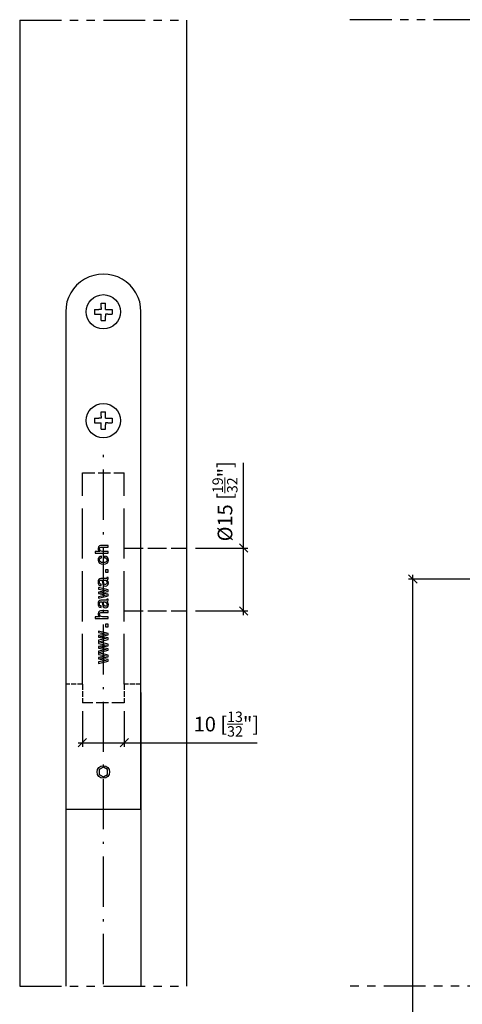
# Model space of a CAD drawing. Extents: x -248 to 177, y -23 to 410.
# Drawn here: x -248 to -142, y 175 to 410 of the extents above; entities that cross this region are included whole.
import ezdxf

# ---------------------------------------------------------------- set-up
doc = ezdxf.new("R2010")
doc.units = 0
for name, pattern in [('DASHDOT', [18.5, 12, -3, 0.5, -3]), ('DASHED', [15, 12, -3]), ('PHANTOM', [20, 10, -2, 2, -2, 2, -2])]:
    doc.linetypes.add(name, pattern=pattern)
doc.layers.get('0').update_dxf_attribs({"linetype": 'CONTINUOUS'})
doc.layers.get('Defpoints').update_dxf_attribs({"linetype": 'CONTINUOUS'})
doc.layers.add('HAWA1', color=2, linetype='CONTINUOUS', lineweight=0)
doc.layers.add('Hawa5', color=1, linetype='CONTINUOUS')
doc.layers.add('Hawa6', color=3, linetype='CONTINUOUS')
doc.styles.add('Beschlag', font='ARIAL.TTF', dxfattribs={"width": 0.9})
doc.dimstyles.new('HAWA-Strich', dxfattribs={"dimtxt": 3.5, "dimasz": 2, "dimexe": 1, "dimexo": 2, "dimgap": 1, "dimtad": 1, "dimdec": 1, "dimdsep": 46, "dimtxsty": 'Beschlag', "dimblk1": 'OBLIQUE', "dimblk2": 'OBLIQUE', "dimsah": 1, "dimcen": 0, "dimdle": 1, "dimclrd": 256, "dimclre": 256, "dimclrt": 256, "dimadec": 1, "dimazin": 2, "dimtfac": 0.711429, "dimtdec": 1, "dimtmove": 0, "dimatfit": 3, "dimldrblk": 'OBLIQUE', "dimfxl": 1, "dimtolj": 1, "dimarcsym": 0})

# ---------------------------------------------------------------- blocks, each defined once
blk = doc.blocks.new('_Oblique')
at = {"color": 0, "lineweight": -2}
blk.add_line((-0.5, -0.5), (0.5, 0.5), dxfattribs=at)
blk = doc.blocks.new('*D15')
at = {"layer": 'Defpoints', "color": 0}
for p in [(-154.02, 276.62), (-61.55, 276.62), (-164.02, 29.28)]:
    blk.add_point(p, dxfattribs=at)
at = {"layer": 'HAWA1', "lineweight": -2}
for p, q in [((-63.55, 276.62), (-155.02, 276.62)), ((-154.02, 28.28), (-154.02, 277.62)), ((-162.02, 29.28), (-153.02, 29.28))]:
    blk.add_line(p, q, dxfattribs=at)
at = {"layer": 'HAWA1', "lineweight": -2, "xscale": 2, "yscale": 2, "zscale": 2}
for p, rotation in [((-154.02, 276.62), 89.999523), ((-154.02, 29.28), 269.9995229999999)]:
    blk.add_blockref('_Oblique', p, dxfattribs=dict(at, rotation=rotation))
at = {"layer": 'HAWA1', "insert": (-156.8, 152.95), "char_height": 3.5, "attachment_point": 5, "rotation": 89.9995, "style": 'Beschlag'}
blk.add_mtext('\\A1;960', dxfattribs=at)
blk = doc.blocks.new('*D19')
at = {"layer": 'Defpoints', "color": 0}
for p in [(-208.02, 284), (-194.48, 284), (-208.02, 269)]:
    blk.add_point(p, dxfattribs=at)
at = {"layer": 'HAWA1', "lineweight": -2}
for p, q in [((-194.48, 284), (-194.48, 304.41)), ((-206.02, 284), (-193.48, 284)), ((-194.48, 268), (-194.48, 284)), ((-206.02, 269), (-193.48, 269))]:
    blk.add_line(p, q, dxfattribs=at)
at = {"layer": 'HAWA1', "lineweight": -2, "xscale": 2, "yscale": 2, "zscale": 2}
for p, rotation in [((-194.48, 284), 90), ((-194.48, 269), 270)]:
    blk.add_blockref('_Oblique', p, dxfattribs=dict(at, rotation=rotation))
at = {"layer": 'HAWA1', "insert": (-198.93, 295.21), "char_height": 3.5, "attachment_point": 5, "rotation": 90, "style": 'Beschlag'}
blk.add_mtext('\\A1;%%c15 [{\\H0.711429x;\\S19/32;}"]', dxfattribs=at)
blk = doc.blocks.new('*D20')
at = {"layer": 'Defpoints', "color": 0}
for p in [(-233.02, 247), (-223.02, 247), (-223.02, 237.5)]:
    blk.add_point(p, dxfattribs=at)
at = {"layer": 'HAWA1', "lineweight": -2}
for p, q in [((-233.02, 245), (-233.02, 236.5)), ((-223.02, 245), (-223.02, 236.5)), ((-234.02, 237.5), (-223.02, 237.5)), ((-223.02, 237.5), (-191.24, 237.5))]:
    blk.add_line(p, q, dxfattribs=at)
at = {"layer": 'HAWA1', "lineweight": -2, "xscale": 2, "yscale": 2, "zscale": 2, "rotation": 180}
blk.add_blockref('_Oblique', (-233.02, 237.5), dxfattribs=at)
at = {"layer": 'HAWA1', "lineweight": -2, "xscale": 2, "yscale": 2, "zscale": 2}
blk.add_blockref('_Oblique', (-223.02, 237.5), dxfattribs=at)
at = {"layer": 'HAWA1', "insert": (-198.59, 241.94), "char_height": 3.5, "attachment_point": 5, "style": 'Beschlag'}
blk.add_mtext('\\A1;10 [{\\H0.711429x;\\S13/32;}"]', dxfattribs=at)

msp = doc.modelspace()

# ---------------------------------------------------------------- linework, layer by layer
at = {"layer": 'Hawa5', "color": 1, "linetype": 'PHANTOM'}
for p, q in [((-248.017467, 410.202302), (-208.017467, 410.202302)), ((-19.052803, 410.325227), (-169.052803, 410.325227)), ((-248.017467, 179.327852), (-208.017467, 179.327852)), ((-10.965898, 179.289079), (-169.052803, 179.289079))]:
    msp.add_line(p, q, dxfattribs=at)
at = {"layer": 'Hawa5', "color": 1}
for p, q in [((-248.017467, 410.202302), (-248.017467, 179.327852)), ((-208.017467, 179.327852), (-208.017467, 410.202302)), ((-237.017467, 221.495897), (-237.017467, 179.327852)), ((-219.017467, 221.495897), (-219.017467, 179.327852))]:
    msp.add_line(p, q, dxfattribs=at)
at = {"layer": 'Hawa5', "color": 1, "linetype": 'DASHDOT'}
msp.add_line((-228.017467, 179.787477), (-228.017467, 307.512056), dxfattribs=at)
at = {"layer": 'Hawa5', "color": 1, "linetype": 'DASHED'}
for p, q in [((-233.017467, 251.495897), (-233.017467, 301.995881)), ((-223.017467, 251.495897), (-223.017467, 301.995881))]:
    msp.add_line(p, q, dxfattribs=at)
at = {"layer": 'Hawa5', "color": 1, "linetype": 'DASHED', "ltscale": 0.25}
for p, q in [((-233.017467, 301.995881), (-223.017467, 301.995881)), ((-223.017467, 246.995897), (-233.017467, 246.995897))]:
    msp.add_line(p, q, dxfattribs=at)
at = {"layer": 'Hawa5', "color": 1, "ltscale": 0.025}
for p, q in [((-208.017467, 283.995897), (-208.017467, 284.995897)), ((-208.017467, 267.995897), (-208.017467, 268.995897))]:
    msp.add_line(p, q, dxfattribs=at)
at = {"layer": 'Hawa5', "color": 1, "linetype": 'DASHED', "ltscale": 0.375}
for p, q in [((-223.017467, 283.995897), (-208.017467, 283.995897)), ((-223.017467, 268.995897), (-208.017467, 268.995897))]:
    msp.add_line(p, q, dxfattribs=at)
at = {"layer": 'Hawa5', "color": 1, "ltscale": 0.375}
msp.add_line((-208.017467, 268.995897), (-208.017467, 283.995897), dxfattribs=at)
at = {"layer": 'Hawa5', "color": 1, "linetype": 'DASHED', "ltscale": 0.1}
for p, q in [((-233.017467, 251.495897), (-237.017467, 251.495897)), ((-219.017467, 251.495897), (-223.017467, 251.495897))]:
    msp.add_line(p, q, dxfattribs=at)
at = {"layer": 'Hawa5', "color": 1, "linetype": 'DASHED', "ltscale": 0.1125}
for p, q in [((-233.017467, 251.495897), (-233.017467, 246.995897)), ((-223.017467, 251.495897), (-223.017467, 246.995897))]:
    msp.add_line(p, q, dxfattribs=at)
at = {"layer": 'Hawa6', "color": 3, "ltscale": 0.0256}
for p, q in [((-228.567455, 341.5459), (-228.567455, 342.569917)), ((-227.467479, 341.5459), (-227.467479, 342.569917)), ((-228.567455, 338.421876), (-228.567455, 339.445894)), ((-227.467479, 338.421876), (-227.467479, 339.445894)), ((-228.567455, 315.5459), (-228.567455, 316.569917)), ((-227.467479, 315.5459), (-227.467479, 316.569917)), ((-228.567455, 312.421876), (-228.567455, 313.445894)), ((-227.467479, 312.421876), (-227.467479, 313.445894))]:
    msp.add_line(p, q, dxfattribs=at)
at = {"layer": 'Hawa6', "color": 3, "ltscale": 0.027499}
for p, q in [((-228.567455, 342.569917), (-227.467479, 342.569917)), ((-228.567455, 338.421876), (-227.467479, 338.421876)), ((-228.567455, 316.569917), (-227.467479, 316.569917)), ((-228.567455, 312.421876), (-227.467479, 312.421876))]:
    msp.add_line(p, q, dxfattribs=at)
at = {"layer": 'Hawa6', "color": 3, "ltscale": 0.0125}
for p, q in [((-228.567455, 341.5459), (-228.567455, 341.0459)), ((-227.467479, 341.0459), (-227.467479, 341.5459)), ((-228.567455, 341.0459), (-229.067455, 341.0459)), ((-229.067455, 339.945894), (-228.567455, 339.945894)), ((-228.567455, 339.445894), (-228.567455, 339.945894)), ((-227.467479, 341.0459), (-226.967479, 341.0459)), ((-227.467479, 339.945894), (-227.467479, 339.445894)), ((-226.967479, 339.945894), (-227.467479, 339.945894)), ((-228.567455, 315.5459), (-228.567455, 315.0459)), ((-227.467479, 315.0459), (-227.467479, 315.5459)), ((-228.567455, 315.0459), (-229.067455, 315.0459)), ((-229.067455, 313.945894), (-228.567455, 313.945894)), ((-228.567455, 313.445894), (-228.567455, 313.945894)), ((-227.467479, 315.0459), (-226.967479, 315.0459)), ((-227.467479, 313.945894), (-227.467479, 313.445894)), ((-226.967479, 313.945894), (-227.467479, 313.945894))]:
    msp.add_line(p, q, dxfattribs=at)
at = {"layer": 'Hawa6', "color": 3}
for p, q in [((-237.017467, 340.495881), (-237.017467, 249.495897)), ((-237.017467, 340.495881), (-237.017467, 251.495897)), ((-219.017467, 249.495897), (-219.017467, 340.495881)), ((-219.017467, 251.495897), (-219.017467, 340.495881)), ((-237.017467, 251.495897), (-237.017467, 221.495897)), ((-237.017467, 249.495897), (-237.017467, 221.495897)), ((-219.017467, 221.495897), (-219.017467, 251.495897)), ((-219.017467, 249.495897), (-219.017467, 221.495897))]:
    msp.add_line(p, q, dxfattribs=at)
at = {"layer": 'Hawa6', "color": 3, "ltscale": 0.025601}
for p, q in [((-230.091503, 341.0459), (-229.067455, 341.0459)), ((-230.091503, 339.945894), (-229.067455, 339.945894)), ((-226.967479, 341.0459), (-225.943431, 341.0459)), ((-226.967479, 339.945894), (-225.943431, 339.945894)), ((-230.091503, 315.0459), (-229.067455, 315.0459)), ((-230.091503, 313.945894), (-229.067455, 313.945894)), ((-226.967479, 315.0459), (-225.943431, 315.0459)), ((-226.967479, 313.945894), (-225.943431, 313.945894))]:
    msp.add_line(p, q, dxfattribs=at)
at = {"layer": 'Hawa6', "color": 3, "ltscale": 0.0275}
for p, q in [((-230.091503, 341.0459), (-230.091503, 339.945894)), ((-225.943431, 341.0459), (-225.943431, 339.945894)), ((-230.091503, 315.0459), (-230.091503, 313.945894)), ((-225.943431, 315.0459), (-225.943431, 313.945894))]:
    msp.add_line(p, q, dxfattribs=at)
at = {"layer": 'Hawa6', "color": 3, "ltscale": 0.00951}
for p, q in [((-229.980846, 283.209642), (-229.980846, 282.82924)), ((-226.877117, 284.251436), (-226.877117, 284.631837)), ((-226.877117, 282.82924), (-226.877117, 283.209642)), ((-226.877117, 268.63759), (-226.877117, 269.017991)), ((-229.980846, 267.595796), (-229.980846, 267.215394)), ((-226.877117, 267.215394), (-226.877117, 267.595796))]:
    msp.add_line(p, q, dxfattribs=at)
at = {"layer": 'Hawa6', "color": 3, "ltscale": 0.02799}
for p, q in [((-228.861247, 283.209642), (-229.980846, 283.209642)), ((-228.861247, 267.595796), (-229.980846, 267.595796))]:
    msp.add_line(p, q, dxfattribs=at)
at = {"layer": 'Hawa6', "color": 3, "ltscale": 0.077593}
for p, q in [((-229.980846, 282.82924), (-226.877117, 282.82924)), ((-229.980846, 267.215394), (-226.877117, 267.215394))]:
    msp.add_line(p, q, dxfattribs=at)
at = {"layer": 'Hawa6', "color": 3, "ltscale": 0.010152}
for p, q in [((-229.198436, 284.281694), (-229.280559, 283.883989)), ((-229.198436, 268.667848), (-229.280559, 268.270158))]:
    msp.add_line(p, q, dxfattribs=at)
at = {"layer": 'Hawa6', "color": 3, "ltscale": 0.005456}
for p, q in [((-229.280559, 283.883989), (-229.250316, 283.667848)), ((-229.280559, 268.270158), (-229.250316, 268.054017))]:
    msp.add_line(p, q, dxfattribs=at)
at = {"layer": 'Hawa6', "color": 3, "ltscale": 0.00508}
msp.add_line((-229.250316, 283.667848), (-229.168163, 283.481981), dxfattribs=at)
at = {"layer": 'Hawa6', "color": 3, "ltscale": 0.008643}
msp.add_line((-228.965007, 284.536729), (-229.198436, 284.281694), dxfattribs=at)
at = {"layer": 'Hawa6', "color": 3, "ltscale": 0.005064}
for p, q in [((-229.168163, 283.481981), (-229.038494, 283.326356)), ((-229.168163, 267.868135), (-229.038494, 267.712526))]:
    msp.add_line(p, q, dxfattribs=at)
at = {"layer": 'Hawa6', "color": 3, "ltscale": 0.005306}
for p, q in [((-229.038494, 283.326356), (-228.861247, 283.209642)), ((-229.038494, 267.712526), (-228.861247, 267.595796))]:
    msp.add_line(p, q, dxfattribs=at)
at = {"layer": 'Hawa6', "color": 3, "ltscale": 0.006666}
for p, q in [((-228.709972, 284.614534), (-228.965007, 284.536729)), ((-228.709972, 269.000703), (-228.965007, 268.922899))]:
    msp.add_line(p, q, dxfattribs=at)
at = {"layer": 'Hawa6', "color": 3, "ltscale": 0.005299}
for p, q in [((-228.939067, 283.827791), (-228.895854, 284.035295)), ((-228.939067, 268.21396), (-228.895854, 268.421449))]:
    msp.add_line(p, q, dxfattribs=at)
at = {"layer": 'Hawa6', "color": 3, "ltscale": 0.006612}
msp.add_line((-228.887187, 283.568437), (-228.939067, 283.827791), dxfattribs=at)
at = {"layer": 'Hawa6', "color": 3, "ltscale": 0.004362}
for p, q in [((-228.895854, 284.035295), (-228.779125, 284.164979)), ((-228.895854, 268.421449), (-228.779125, 268.551133))]:
    msp.add_line(p, q, dxfattribs=at)
at = {"layer": 'Hawa6', "color": 3, "ltscale": 0.005967}
for p, q in [((-228.748882, 283.373903), (-228.887187, 283.568437)), ((-228.748882, 267.760072), (-228.887187, 267.954591))]:
    msp.add_line(p, q, dxfattribs=at)
at = {"layer": 'Hawa6', "color": 3, "ltscale": 0.005126}
for p, q in [((-228.779125, 284.164979), (-228.584606, 284.229814)), ((-228.779125, 268.551133), (-228.584606, 268.615983))]:
    msp.add_line(p, q, dxfattribs=at)
at = {"layer": 'Hawa6', "color": 3, "ltscale": 0.006435}
for p, q in [((-228.524089, 283.248552), (-228.748882, 283.373903)), ((-228.524089, 267.634706), (-228.748882, 267.760072))]:
    msp.add_line(p, q, dxfattribs=at)
at = {"layer": 'Hawa6', "color": 3, "ltscale": 0.007685}
for p, q in [((-228.403057, 284.631837), (-228.709972, 284.614534)), ((-228.403057, 269.017991), (-228.709972, 269.000703))]:
    msp.add_line(p, q, dxfattribs=at)
at = {"layer": 'Hawa6', "color": 3, "ltscale": 0.006507}
for p, q in [((-228.584606, 284.229814), (-228.325237, 284.251436)), ((-228.714275, 280.70244), (-228.887187, 280.896959)), ((-228.584606, 268.615983), (-228.325237, 268.63759))]:
    msp.add_line(p, q, dxfattribs=at)
at = {"layer": 'Hawa6', "color": 3, "ltscale": 0.007734}
for p, q in [((-228.217174, 283.209642), (-228.524089, 283.248552)), ((-228.217174, 267.595796), (-228.524089, 267.634706))]:
    msp.add_line(p, q, dxfattribs=at)
at = {"layer": 'Hawa6', "color": 3, "ltscale": 0.038148}
for p, q in [((-226.877117, 284.631837), (-228.403057, 284.631837)), ((-226.877117, 269.017991), (-228.403057, 269.017991))]:
    msp.add_line(p, q, dxfattribs=at)
at = {"layer": 'Hawa6', "color": 3, "ltscale": 0.036203}
for p, q in [((-228.325237, 284.251436), (-226.877117, 284.251436)), ((-228.325237, 268.63759), (-226.877117, 268.63759))]:
    msp.add_line(p, q, dxfattribs=at)
at = {"layer": 'Hawa6', "color": 3, "ltscale": 0.033501}
for p, q in [((-226.877117, 283.209642), (-228.217174, 283.209642)), ((-226.877117, 267.595796), (-228.217174, 267.595796))]:
    msp.add_line(p, q, dxfattribs=at)
at = {"layer": 'Hawa6', "color": 3, "ltscale": 0.00954}
msp.add_line((-229.21574, 281.528077), (-229.280559, 281.152009), dxfattribs=at)
at = {"layer": 'Hawa6', "color": 3, "ltscale": 0.010598}
msp.add_line((-229.280559, 281.152009), (-229.194103, 280.737016), dxfattribs=at)
at = {"layer": 'Hawa6', "color": 3, "ltscale": 0.008378}
msp.add_line((-229.04713, 281.817704), (-229.21574, 281.528077), dxfattribs=at)
at = {"layer": 'Hawa6', "color": 3, "ltscale": 0.009943}
msp.add_line((-229.194103, 280.737016), (-228.952037, 280.421449), dxfattribs=at)
at = {"layer": 'Hawa6', "color": 3, "ltscale": 0.008243}
msp.add_line((-228.774791, 282.003587), (-229.04713, 281.817704), dxfattribs=at)
at = {"layer": 'Hawa6', "color": 3, "ltscale": 0.011019}
msp.add_line((-228.952037, 280.421449), (-228.558666, 280.222612), dxfattribs=at)
at = {"layer": 'Hawa6', "color": 3, "ltscale": 0.005703}
msp.add_line((-228.947704, 281.152009), (-228.908824, 281.376786), dxfattribs=at)
at = {"layer": 'Hawa6', "color": 3, "ltscale": 0.006553}
msp.add_line((-228.887187, 280.896959), (-228.947704, 281.152009), dxfattribs=at)
at = {"layer": 'Hawa6', "color": 3, "ltscale": 0.004893}
msp.add_line((-228.908824, 281.376786), (-228.809398, 281.545381), dxfattribs=at)
at = {"layer": 'Hawa6', "color": 3, "ltscale": 0.004976}
msp.add_line((-228.809398, 281.545381), (-228.645122, 281.657762), dxfattribs=at)
at = {"layer": 'Hawa6', "color": 3, "ltscale": 0.008861}
msp.add_line((-228.428996, 282.081392), (-228.774791, 282.003587), dxfattribs=at)
at = {"layer": 'Hawa6', "color": 3, "ltscale": 0.007649}
msp.add_line((-228.433299, 280.581392), (-228.714275, 280.70244), dxfattribs=at)
at = {"layer": 'Hawa6', "color": 3, "ltscale": 0.005532}
msp.add_line((-228.645122, 281.657762), (-228.428996, 281.705323), dxfattribs=at)
at = {"layer": 'Hawa6', "color": 3, "ltscale": 0.013297}
msp.add_line((-228.558666, 280.222612), (-228.031291, 280.153444), dxfattribs=at)
at = {"layer": 'Hawa6', "color": 3, "ltscale": 0.009774}
msp.add_line((-228.044261, 280.542497), (-228.433299, 280.581392), dxfattribs=at)
at = {"layer": 'Hawa6', "color": 3, "ltscale": 0.009402}
for p, q in [((-228.428996, 281.705323), (-228.428996, 282.081392)), ((-229.198436, 273.500703), (-229.198436, 273.12462)), ((-229.198436, 263.091478), (-229.198436, 262.715394)), ((-229.198436, 260.489167), (-229.198436, 260.113099)), ((-229.198436, 257.886873), (-229.198436, 257.510789))]:
    msp.add_line(p, q, dxfattribs=at)
at = {"layer": 'Hawa6', "color": 3, "ltscale": 0.00999}
msp.add_line((-227.646556, 280.581392), (-228.044261, 280.542497), dxfattribs=at)
at = {"layer": 'Hawa6', "color": 3, "ltscale": 0.013177}
msp.add_line((-228.031291, 280.153444), (-227.50822, 280.218278), dxfattribs=at)
at = {"layer": 'Hawa6', "color": 3, "ltscale": 0.009078}
for p, q in [((-227.707073, 282.085725), (-227.707073, 281.722612)), ((-226.877117, 273.660646), (-226.877117, 274.023759)), ((-229.198436, 272.398393), (-229.198436, 272.03528)), ((-226.877117, 272.605897), (-226.877117, 272.969011)), ((-226.877117, 263.25142), (-226.877117, 263.614534)), ((-226.877117, 262.196672), (-226.877117, 262.559785)), ((-229.198436, 259.386873), (-229.198436, 259.023759)), ((-226.877117, 260.64911), (-226.877117, 261.012223)), ((-226.877117, 259.594362), (-226.877117, 259.957475)), ((-229.198436, 256.784562), (-229.198436, 256.421449)), ((-226.877117, 258.046815), (-226.877117, 258.409929)), ((-226.877117, 256.992051), (-226.877117, 257.355165))]:
    msp.add_line(p, q, dxfattribs=at)
at = {"layer": 'Hawa6', "color": 3, "ltscale": 0.009753}
msp.add_line((-227.326671, 281.999269), (-227.707073, 282.085725), dxfattribs=at)
at = {"layer": 'Hawa6', "color": 3, "ltscale": 0.006265}
msp.add_line((-227.707073, 281.722612), (-227.465007, 281.657762), dxfattribs=at)
at = {"layer": 'Hawa6', "color": 3, "ltscale": 0.007606}
msp.add_line((-227.365581, 280.698106), (-227.646556, 280.581392), dxfattribs=at)
at = {"layer": 'Hawa6', "color": 3, "ltscale": 0.010874}
msp.add_line((-227.50822, 280.218278), (-227.119182, 280.412812), dxfattribs=at)
at = {"layer": 'Hawa6', "color": 3, "ltscale": 0.005455}
msp.add_line((-227.465007, 281.657762), (-227.283458, 281.536729), dxfattribs=at)
at = {"layer": 'Hawa6', "color": 3, "ltscale": 0.006427}
msp.add_line((-227.192668, 280.888322), (-227.365581, 280.698106), dxfattribs=at)
at = {"layer": 'Hawa6', "color": 3, "ltscale": 0.008694}
msp.add_line((-227.041362, 281.800416), (-227.326671, 281.999269), dxfattribs=at)
at = {"layer": 'Hawa6', "color": 3, "ltscale": 0.005156}
msp.add_line((-227.283458, 281.536729), (-227.171062, 281.363817), dxfattribs=at)
at = {"layer": 'Hawa6', "color": 3, "ltscale": 0.00674}
msp.add_line((-227.136485, 281.152009), (-227.192668, 280.888322), dxfattribs=at)
at = {"layer": 'Hawa6', "color": 3, "ltscale": 0.005365}
for p, q in [((-227.171062, 281.363817), (-227.136485, 281.152009)), ((-226.833873, 276.760072), (-226.86845, 276.971879)), ((-226.833873, 271.555467), (-226.86845, 271.767274))]:
    msp.add_line(p, q, dxfattribs=at)
at = {"layer": 'Hawa6', "color": 3, "ltscale": 0.009772}
msp.add_line((-227.119182, 280.412812), (-226.877117, 280.719728), dxfattribs=at)
at = {"layer": 'Hawa6', "color": 3, "ltscale": 0.008546}
msp.add_line((-226.859813, 281.510789), (-227.041362, 281.800416), dxfattribs=at)
at = {"layer": 'Hawa6', "color": 3, "ltscale": 0.010682}
msp.add_line((-226.877117, 280.719728), (-226.794963, 281.139039), dxfattribs=at)
at = {"layer": 'Hawa6', "color": 3, "ltscale": 0.009434}
msp.add_line((-226.794963, 281.139039), (-226.859813, 281.510789), dxfattribs=at)
at = {"layer": 'Hawa6', "color": 3, "ltscale": 0.014914}
for p, q in [((-227.52119, 278.817704), (-227.52119, 278.221162)), ((-226.877117, 278.221162), (-226.877117, 278.817704)), ((-227.52119, 265.806184), (-227.52119, 265.209642)), ((-226.877117, 265.209642), (-226.877117, 265.806184))]:
    msp.add_line(p, q, dxfattribs=at)
at = {"layer": 'Hawa6', "color": 3, "ltscale": 0.016102}
for p, q in [((-226.877117, 278.817704), (-227.52119, 278.817704)), ((-227.52119, 278.221162), (-226.877117, 278.221162)), ((-226.877117, 265.806184), (-227.52119, 265.806184)), ((-227.52119, 265.209642), (-226.877117, 265.209642))]:
    msp.add_line(p, q, dxfattribs=at)
at = {"layer": 'Hawa6', "color": 3, "ltscale": 0.009369}
msp.add_line((-229.233013, 276.271592), (-229.280559, 275.899843), dxfattribs=at)
at = {"layer": 'Hawa6', "color": 3, "ltscale": 0.00917}
for p, q in [((-229.280559, 275.899843), (-229.228679, 275.536729)), ((-229.280559, 270.695222), (-229.228679, 270.332109))]:
    msp.add_line(p, q, dxfattribs=at)
at = {"layer": 'Hawa6', "color": 3, "ltscale": 0.007346}
for p, q in [((-229.103343, 276.53528), (-229.233013, 276.271592)), ((-229.103343, 271.330674), (-229.233013, 271.066987))]:
    msp.add_line(p, q, dxfattribs=at)
at = {"layer": 'Hawa6', "color": 3, "ltscale": 0.007641}
for p, q in [((-229.228679, 275.536729), (-229.081706, 275.268724)), ((-229.228679, 270.332109), (-229.081706, 270.064103))]:
    msp.add_line(p, q, dxfattribs=at)
at = {"layer": 'Hawa6', "color": 3, "ltscale": 0.006596}
for p, q in [((-228.887187, 276.686586), (-229.103343, 276.53528)), ((-228.887187, 271.481965), (-229.103343, 271.330674))]:
    msp.add_line(p, q, dxfattribs=at)
at = {"layer": 'Hawa6', "color": 3, "ltscale": 0.005323}
for p, q in [((-228.943401, 275.886873), (-228.921764, 276.098695)), ((-228.943401, 270.682252), (-228.921764, 270.894075))]:
    msp.add_line(p, q, dxfattribs=at)
at = {"layer": 'Hawa6', "color": 3, "ltscale": 0.005563}
for p, q in [((-228.913127, 275.666414), (-228.943401, 275.886873)), ((-228.913127, 270.461793), (-228.943401, 270.682252))]:
    msp.add_line(p, q, dxfattribs=at)
at = {"layer": 'Hawa6', "color": 3, "ltscale": 0.004115}
for p, q in [((-228.921764, 276.098695), (-228.856944, 276.249986)), ((-228.921764, 270.894075), (-228.856944, 271.045366))]:
    msp.add_line(p, q, dxfattribs=at)
at = {"layer": 'Hawa6', "color": 3, "ltscale": 0.00435}
for p, q in [((-228.835308, 275.510789), (-228.913127, 275.666414)), ((-228.835308, 270.306184), (-228.913127, 270.461793))]:
    msp.add_line(p, q, dxfattribs=at)
at = {"layer": 'Hawa6', "color": 3, "ltscale": 0.007782}
for p, q in [((-228.580272, 276.73845), (-228.887187, 276.686586)), ((-228.580272, 271.533845), (-228.887187, 271.481965))]:
    msp.add_line(p, q, dxfattribs=at)
at = {"layer": 'Hawa6', "color": 3, "ltscale": 0.003612}
for p, q in [((-228.856944, 276.249986), (-228.744548, 276.34076)), ((-228.856944, 271.045366), (-228.744548, 271.136155))]:
    msp.add_line(p, q, dxfattribs=at)
at = {"layer": 'Hawa6', "color": 3, "ltscale": 0.00402}
for p, q in [((-228.705638, 275.415696), (-228.835308, 275.510789)), ((-228.705638, 270.211076), (-228.835308, 270.306184))]:
    msp.add_line(p, q, dxfattribs=at)
at = {"layer": 'Hawa6', "color": 3, "ltscale": 0.003963}
for p, q in [((-228.744548, 276.34076), (-228.588939, 276.371019)), ((-228.744548, 271.136155), (-228.588939, 271.166414))]:
    msp.add_line(p, q, dxfattribs=at)
at = {"layer": 'Hawa6', "color": 3, "ltscale": 0.004601}
for p, q in [((-228.524089, 275.385438), (-228.705638, 275.415696)), ((-228.524089, 270.180818), (-228.705638, 270.211076))]:
    msp.add_line(p, q, dxfattribs=at)
at = {"layer": 'Hawa6', "color": 3, "ltscale": 0.00456}
for p, q in [((-228.588939, 276.371019), (-228.40736, 276.35373)), ((-228.588939, 271.166414), (-228.40736, 271.14911))]:
    msp.add_line(p, q, dxfattribs=at)
at = {"layer": 'Hawa6', "color": 3, "ltscale": 0.030043}
for p, q in [((-227.378551, 276.73845), (-228.580272, 276.73845)), ((-227.378551, 271.533845), (-228.580272, 271.533845))]:
    msp.add_line(p, q, dxfattribs=at)
at = {"layer": 'Hawa6', "color": 3, "ltscale": 0.008538}
msp.add_line((-228.524089, 275.043931), (-228.524089, 275.385438), dxfattribs=at)
at = {"layer": 'Hawa6', "color": 3, "ltscale": 0.002853}
for p, q in [((-228.40736, 276.35373), (-228.3166, 276.284562)), ((-228.40736, 271.14911), (-228.3166, 271.079957))]:
    msp.add_line(p, q, dxfattribs=at)
at = {"layer": 'Hawa6', "color": 3, "ltscale": 0.004456}
for p, q in [((-228.3166, 276.284562), (-228.273357, 276.11165)), ((-228.3166, 271.079957), (-228.273357, 270.907045))]:
    msp.add_line(p, q, dxfattribs=at)
at = {"layer": 'Hawa6', "color": 3, "ltscale": 0.008151}
for p, q in [((-228.273357, 276.11165), (-228.23878, 275.787446)), ((-228.273357, 270.907045), (-228.23878, 270.582841))]:
    msp.add_line(p, q, dxfattribs=at)
at = {"layer": 'Hawa6', "color": 3, "ltscale": 0.009495}
msp.add_line((-228.23878, 275.787446), (-228.160961, 275.415696), dxfattribs=at)
at = {"layer": 'Hawa6', "color": 3, "ltscale": 0.007444}
for p, q in [((-228.160961, 275.415696), (-228.022655, 275.151994)), ((-228.160961, 270.211076), (-228.022655, 269.947389))]:
    msp.add_line(p, q, dxfattribs=at)
at = {"layer": 'Hawa6', "color": 3, "ltscale": 0.008304}
msp.add_line((-227.953472, 276.042497), (-228.057231, 276.358049), dxfattribs=at)
at = {"layer": 'Hawa6', "color": 3, "ltscale": 0.009186}
for p, q in [((-228.057231, 276.358049), (-227.6898, 276.358049)), ((-229.198436, 274.594362), (-229.198436, 274.22693)), ((-228.057231, 271.153444), (-227.6898, 271.153444)), ((-229.198436, 264.185136), (-229.198436, 263.817704)), ((-229.198436, 261.582841), (-229.198436, 261.215394)), ((-229.198436, 258.980531), (-229.198436, 258.613099))]:
    msp.add_line(p, q, dxfattribs=at)
at = {"layer": 'Hawa6', "color": 3, "ltscale": 0.008849}
for p, q in [((-227.901592, 275.692353), (-227.953472, 276.042497)), ((-227.901592, 270.487733), (-227.953472, 270.837877))]:
    msp.add_line(p, q, dxfattribs=at)
at = {"layer": 'Hawa6', "color": 3, "ltscale": 0.007549}
for p, q in [((-227.780559, 275.415696), (-227.901592, 275.692353)), ((-227.780559, 270.211076), (-227.901592, 270.487733))]:
    msp.add_line(p, q, dxfattribs=at)
at = {"layer": 'Hawa6', "color": 3, "ltscale": 0.003208}
for p, q in [((-227.672496, 275.346528), (-227.780559, 275.415696)), ((-227.672496, 270.141908), (-227.780559, 270.211076))]:
    msp.add_line(p, q, dxfattribs=at)
at = {"layer": 'Hawa6', "color": 3, "ltscale": 0.005767}
msp.add_line((-227.6898, 276.358049), (-227.465007, 276.306184), dxfattribs=at)
at = {"layer": 'Hawa6', "color": 3, "ltscale": 0.005536}
for p, q in [((-227.465007, 276.306184), (-227.292095, 276.167848)), ((-227.465007, 271.101564), (-227.292095, 270.963243))]:
    msp.add_line(p, q, dxfattribs=at)
at = {"layer": 'Hawa6', "color": 3, "ltscale": 0.004356}
for p, q in [((-227.205638, 276.760072), (-227.378551, 276.73845)), ((-227.205638, 271.555467), (-227.378551, 271.533845))]:
    msp.add_line(p, q, dxfattribs=at)
at = {"layer": 'Hawa6', "color": 3, "ltscale": 0.00354}
for p, q in [((-227.231578, 275.424333), (-227.352611, 275.350847)), ((-227.231578, 270.219728), (-227.352611, 270.146241))]:
    msp.add_line(p, q, dxfattribs=at)
at = {"layer": 'Hawa6', "color": 3, "ltscale": 0.005899}
msp.add_line((-227.292095, 276.167848), (-227.179698, 275.960359), dxfattribs=at)
at = {"layer": 'Hawa6', "color": 3, "ltscale": 0.003392}
for p, q in [((-227.162425, 275.541047), (-227.231578, 275.424333)), ((-227.162425, 270.336442), (-227.231578, 270.219728))]:
    msp.add_line(p, q, dxfattribs=at)
at = {"layer": 'Hawa6', "color": 3, "ltscale": 0.003336}
for p, q in [((-227.149455, 276.881105), (-227.205638, 276.760072)), ((-227.149455, 271.6765), (-227.205638, 271.555467))]:
    msp.add_line(p, q, dxfattribs=at)
at = {"layer": 'Hawa6', "color": 3, "ltscale": 0.000324}
for p, q in [((-227.179698, 276.401277), (-227.166728, 276.401277)), ((-227.179698, 271.196672), (-227.166728, 271.196672))]:
    msp.add_line(p, q, dxfattribs=at)
at = {"layer": 'Hawa6', "color": 3, "ltscale": 0.011393}
for p, q in [((-226.898723, 276.042497), (-227.179698, 276.401277)), ((-226.898723, 270.837877), (-227.179698, 271.196672))]:
    msp.add_line(p, q, dxfattribs=at)
at = {"layer": 'Hawa6', "color": 3, "ltscale": 0.00645}
for p, q in [((-227.179698, 275.960359), (-227.140788, 275.705308)), ((-227.179698, 270.755739), (-227.140788, 270.500703))]:
    msp.add_line(p, q, dxfattribs=at)
at = {"layer": 'Hawa6', "color": 3, "ltscale": 0.003714}
for p, q in [((-227.166728, 276.401277), (-227.019756, 276.422899)), ((-227.166728, 271.196672), (-227.019756, 271.218278))]:
    msp.add_line(p, q, dxfattribs=at)
at = {"layer": 'Hawa6', "color": 3, "ltscale": 0.002292}
for p, q in [((-227.162425, 276.971879), (-227.149455, 276.881105)), ((-227.162425, 271.767274), (-227.149455, 271.6765))]:
    msp.add_line(p, q, dxfattribs=at)
at = {"layer": 'Hawa6', "color": 3, "ltscale": 0.007349}
for p, q in [((-226.86845, 276.971879), (-227.162425, 276.971879)), ((-226.86845, 271.767274), (-227.162425, 271.767274))]:
    msp.add_line(p, q, dxfattribs=at)
at = {"layer": 'Hawa6', "color": 3, "ltscale": 0.004142}
for p, q in [((-227.140788, 275.705308), (-227.162425, 275.541047)), ((-227.140788, 270.500703), (-227.162425, 270.336442))]:
    msp.add_line(p, q, dxfattribs=at)
at = {"layer": 'Hawa6', "color": 3, "ltscale": 0.003058}
for p, q in [((-227.019756, 276.422899), (-226.916027, 276.487733)), ((-227.019756, 271.218278), (-226.916027, 271.283128))]:
    msp.add_line(p, q, dxfattribs=at)
at = {"layer": 'Hawa6', "color": 3, "ltscale": 0.007112}
for p, q in [((-226.916027, 276.487733), (-226.833873, 276.760072)), ((-226.916027, 271.283128), (-226.833873, 271.555467))]:
    msp.add_line(p, q, dxfattribs=at)
at = {"layer": 'Hawa6', "color": 3, "ltscale": 0.010304}
msp.add_line((-226.807933, 275.640474), (-226.898723, 276.042497), dxfattribs=at)
at = {"layer": 'Hawa6', "color": 3, "ltscale": 0.007551}
for p, q in [((-226.85551, 275.34221), (-226.807933, 275.640474)), ((-226.85551, 270.13759), (-226.807933, 270.435869))]:
    msp.add_line(p, q, dxfattribs=at)
at = {"layer": 'Hawa6', "color": 3, "ltscale": 0.059761}
for p, q in [((-226.877117, 274.023759), (-229.198436, 274.594362)), ((-229.198436, 272.03528), (-226.877117, 272.605897)), ((-226.877117, 263.614534), (-229.198436, 264.185136)), ((-229.198436, 261.626069), (-226.877117, 262.196672)), ((-226.877117, 261.012223), (-229.198436, 261.582841)), ((-229.198436, 259.023759), (-226.877117, 259.594362)), ((-226.877117, 258.409929), (-229.198436, 258.980531)), ((-229.198436, 256.421449), (-226.877117, 256.992051))]:
    msp.add_line(p, q, dxfattribs=at)
at = {"layer": 'Hawa6', "color": 3, "ltscale": 0.05021}
for p, q in [((-229.198436, 274.22693), (-227.227245, 273.84221)), ((-227.227245, 272.783128), (-229.198436, 272.398393)), ((-229.198436, 263.817704), (-227.227245, 263.432985)), ((-227.227245, 262.373903), (-229.198436, 261.989167)), ((-229.198436, 261.215394), (-227.227245, 260.830674)), ((-227.227245, 259.771592), (-229.198436, 259.386873)), ((-229.198436, 258.613099), (-227.227245, 258.228364)), ((-227.227245, 257.169282), (-229.198436, 256.784562))]:
    msp.add_line(p, q, dxfattribs=at)
at = {"layer": 'Hawa6', "color": 3, "ltscale": 0.050014}
for p, q in [((-227.227245, 273.84221), (-229.198436, 273.500703)), ((-229.198436, 273.12462), (-227.227245, 272.783128)), ((-227.227245, 263.432985), (-229.198436, 263.091478)), ((-229.198436, 262.715394), (-227.227245, 262.373903)), ((-227.227245, 260.830674), (-229.198436, 260.489167)), ((-229.198436, 260.113099), (-227.227245, 259.771592)), ((-227.227245, 258.228364), (-229.198436, 257.886873)), ((-229.198436, 257.510789), (-227.227245, 257.169282))]:
    msp.add_line(p, q, dxfattribs=at)
at = {"layer": 'Hawa6', "color": 3, "ltscale": 0.007111}
for p, q in [((-229.081706, 275.268724), (-228.852611, 275.100129)), ((-229.081706, 270.064103), (-228.852611, 269.895509))]:
    msp.add_line(p, q, dxfattribs=at)
at = {"layer": 'Hawa6', "color": 3, "ltscale": 0.007694}
for p, q in [((-228.852611, 275.100129), (-228.550029, 275.043931)), ((-228.852611, 269.895509), (-228.550029, 269.839326))]:
    msp.add_line(p, q, dxfattribs=at)
at = {"layer": 'Hawa6', "color": 3, "ltscale": 0.050032}
for p, q in [((-228.848277, 273.314821), (-226.877117, 273.660646)), ((-226.877117, 272.969011), (-228.848277, 273.314821)), ((-228.848277, 262.905595), (-226.877117, 263.25142)), ((-226.877117, 262.559785), (-228.848277, 262.905595)), ((-228.848277, 260.3033), (-226.877117, 260.64911)), ((-226.877117, 259.957475), (-228.848277, 260.3033)), ((-228.848277, 257.70099), (-226.877117, 258.046815)), ((-226.877117, 257.355165), (-228.848277, 257.70099))]:
    msp.add_line(p, q, dxfattribs=at)
at = {"layer": 'Hawa6', "color": 3, "ltscale": 0.000648}
for p, q in [((-228.550029, 275.043931), (-228.524089, 275.043931)), ((-228.550029, 269.839326), (-228.524089, 269.839326))]:
    msp.add_line(p, q, dxfattribs=at)
at = {"layer": 'Hawa6', "color": 3, "ltscale": 0.006659}
for p, q in [((-228.022655, 275.151994), (-227.806499, 274.996385)), ((-228.022655, 269.947389), (-227.806499, 269.791765))]:
    msp.add_line(p, q, dxfattribs=at)
at = {"layer": 'Hawa6', "color": 3, "ltscale": 0.008085}
for p, q in [((-227.806499, 274.996385), (-227.486614, 274.948838)), ((-227.806499, 269.791765), (-227.486614, 269.744218))]:
    msp.add_line(p, q, dxfattribs=at)
at = {"layer": 'Hawa6', "color": 3, "ltscale": 0.003807}
for p, q in [((-227.52119, 275.32924), (-227.672496, 275.346528)), ((-227.52119, 270.12462), (-227.672496, 270.141908))]:
    msp.add_line(p, q, dxfattribs=at)
at = {"layer": 'Hawa6', "color": 3, "ltscale": 0.004249}
for p, q in [((-227.352611, 275.350847), (-227.52119, 275.32924)), ((-227.352611, 270.146241), (-227.52119, 270.12462))]:
    msp.add_line(p, q, dxfattribs=at)
at = {"layer": 'Hawa6', "color": 3, "ltscale": 0.007214}
for p, q in [((-227.486614, 274.948838), (-227.201305, 274.992067)), ((-227.486614, 269.744218), (-227.201305, 269.787446))]:
    msp.add_line(p, q, dxfattribs=at)
at = {"layer": 'Hawa6', "color": 3, "ltscale": 0.006266}
for p, q in [((-227.201305, 274.992067), (-226.989513, 275.126069)), ((-227.201305, 269.787446), (-226.989513, 269.921449))]:
    msp.add_line(p, q, dxfattribs=at)
at = {"layer": 'Hawa6', "color": 3, "ltscale": 0.006358}
for p, q in [((-226.989513, 275.126069), (-226.85551, 275.34221)), ((-226.989513, 269.921449), (-226.85551, 270.13759))]:
    msp.add_line(p, q, dxfattribs=at)
at = {"layer": 'Hawa6', "color": 3, "ltscale": 0.00937}
msp.add_line((-229.233013, 271.066987), (-229.280559, 270.695222), dxfattribs=at)
at = {"layer": 'Hawa6', "color": 3, "ltscale": 0.008305}
msp.add_line((-227.953472, 270.837877), (-228.057231, 271.153444), dxfattribs=at)
at = {"layer": 'Hawa6', "color": 3, "ltscale": 0.005768}
msp.add_line((-227.6898, 271.153444), (-227.465007, 271.101564), dxfattribs=at)
at = {"layer": 'Hawa6', "color": 3, "ltscale": 0.0059}
msp.add_line((-227.292095, 270.963243), (-227.179698, 270.755739), dxfattribs=at)
at = {"layer": 'Hawa6', "color": 3, "ltscale": 0.010303}
msp.add_line((-226.807933, 270.435869), (-226.898723, 270.837877), dxfattribs=at)
at = {"layer": 'Hawa6', "color": 3, "ltscale": 0.008644}
msp.add_line((-228.965007, 268.922899), (-229.198436, 268.667848), dxfattribs=at)
at = {"layer": 'Hawa6', "color": 3, "ltscale": 0.008537}
msp.add_line((-228.524089, 269.839326), (-228.524089, 270.180818), dxfattribs=at)
at = {"layer": 'Hawa6', "color": 3, "ltscale": 0.009496}
msp.add_line((-228.23878, 270.582841), (-228.160961, 270.211076), dxfattribs=at)
at = {"layer": 'Hawa6', "color": 3, "ltscale": 0.005081}
msp.add_line((-229.250316, 268.054017), (-229.168163, 267.868135), dxfattribs=at)
at = {"layer": 'Hawa6', "color": 3, "ltscale": 0.006613}
msp.add_line((-228.887187, 267.954591), (-228.939067, 268.21396), dxfattribs=at)
at = {"layer": 'Hawa6', "color": 3, "ltscale": 0.009077}
msp.add_line((-229.198436, 261.989167), (-229.198436, 261.626069), dxfattribs=at)
at = {"layer": 'Hawa6', "color": 3, "ltscale": 0.028867}
for p, q in [((-228.017467, 231.65059), (-229.017467, 231.073243)), ((-229.017467, 231.073243), (-229.017467, 229.91855)), ((-227.017467, 231.073243), (-228.017467, 231.65059)), ((-227.017467, 229.91855), (-227.017467, 231.073243)), ((-229.017467, 229.91855), (-228.017467, 229.341203)), ((-228.017467, 229.341203), (-227.017467, 229.91855))]:
    msp.add_line(p, q, dxfattribs=at)
at = {"layer": 'Hawa6', "color": 3, "ltscale": 0.45}
msp.add_line((-219.017467, 221.495897), (-237.017467, 221.495897), dxfattribs=at)
at = {"layer": 'Hawa6', "color": 3}
for centre, radius in [((-228.017467, 340.495881), 4.1), ((-228.017467, 314.495881), 4.1), ((-228.017467, 230.495897), 1.5)]:
    msp.add_circle(centre, radius, dxfattribs=at)
for end in [180.000005, 180.00000498]:
    msp.add_arc((-228.017467, 340.495881), 9, 0, end, dxfattribs=at)

# ---------------------------------------------------------------- dimensions: what is measured, and where the dimension line sits
at = {"layer": 'HAWA1', "color": 0}
dim = msp.add_aligned_dim(p1=(-208.017469, 268.995897), p2=(-208.017469, 283.995897), distance=-13.533847, text='%%c<>', dimstyle='HAWA-Strich', dxfattribs=at)
dim.commit()
dim.dimension.update_dxf_attribs({"geometry": '*D19', "text_midpoint": (-198.927972, 295.205384), "oblique_angle": 89.999523})
dim = msp.add_linear_dim(base=(-154.015086, 276.619576), p1=(-164.015713, 29.28177), p2=(-61.552803, 276.618806), angle=89.999523, text='960', dimstyle='HAWA-Strich', dxfattribs=at)
dim.commit()
dim.dimension.update_dxf_attribs({"geometry": '*D15', "text_midpoint": (-156.803121, 152.950654), "oblique_angle": 89.999523})
dim = msp.add_linear_dim(base=(-223.017469, 237.499529), p1=(-233.017469, 246.995897), p2=(-223.017469, 246.995897), angle=0, dimstyle='HAWA-Strich', dxfattribs=at)
dim.commit()
dim.dimension.update_dxf_attribs({"geometry": '*D20', "text_midpoint": (-198.592134, 237.499529), "dimtype": 161, "oblique_angle": 89.999523})

doc.saveas('drawing.dxf')
